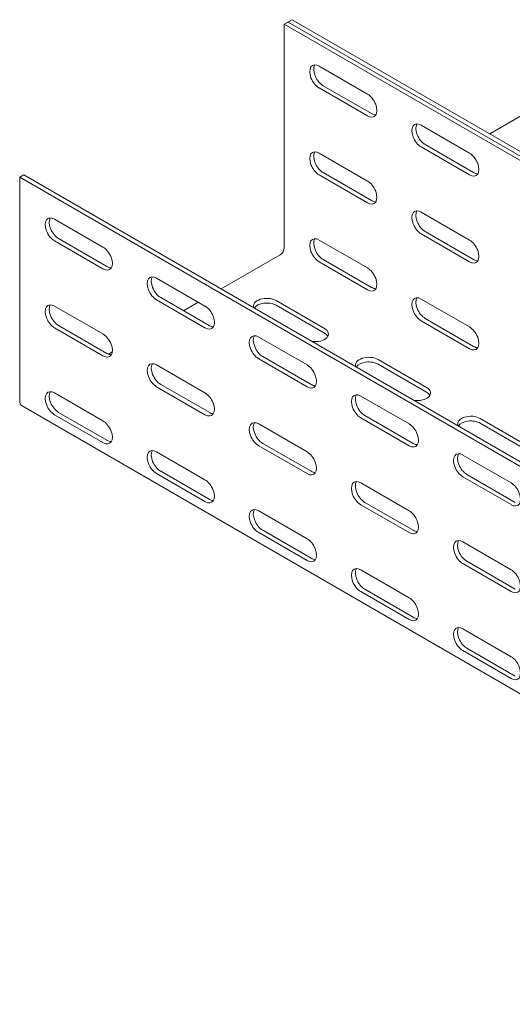
# Model space of a CAD drawing. Extents: x 0 to 102, y 45 to 83.
# Drawn here: x 62 to 63, y 67 to 69 of the extents above; entities that cross this region are included whole.
import ezdxf

# ---------------------------------------------------------------- set-up
doc = ezdxf.new("R2010")
doc.units = 0
doc.header["$LTSCALE"] = 0.5
doc.layers.get('0').update_dxf_attribs({"linetype": 'CONTINUOUS'})

msp = doc.modelspace()

# ---------------------------------------------------------------- linework, layer by layer
at = {"color": 0, "linetype": 'Continuous', "lineweight": 0, "extrusion": (0.702179, -0.399461, 0.589386)}
for p, q in [((62.6585, 69.0967, -1.4173), (62.6719, 69.1044, -1.4173)), ((62.6585, 68.725, -1.4117), (62.6585, 69.0967, -1.4173)), ((62.6585, 69.0967, -1.4173), (64.8937, 67.8066, -1.379)), ((62.6652, 69.1005, -1.4173), (64.9004, 67.8104, -1.379)), ((62.6719, 69.1044, -1.4173), (64.9071, 67.8143, -1.379)), ((62.7971, 68.9806, -1.4144), (62.7166, 69.027, -1.4157)), ((62.7166, 68.9909, -1.4152), (62.7971, 68.9444, -1.4138)), ((62.8038, 68.9483, -1.4138), (62.7233, 68.9947, -1.4152)), ((63.0005, 68.9148, -1.4116), (63.0988, 68.9716, -1.4117)), ((62.9669, 68.8825, -1.4114), (62.8865, 68.9289, -1.4128)), ((62.8865, 68.8928, -1.4123), (62.9669, 68.8464, -1.4109)), ((62.9737, 68.8502, -1.4109), (62.8932, 68.8967, -1.4123)), ((62.7971, 68.836, -1.4122), (62.7166, 68.8825, -1.4136)), ((62.2182, 68.8424, -1.4172), (62.2249, 68.8463, -1.4172)), ((62.2182, 68.4708, -1.4116), (62.2182, 68.8424, -1.4172)), ((62.2182, 68.8424, -1.4172), (64.4534, 67.5523, -1.3789)), ((62.2249, 68.8463, -1.4172), (64.4601, 67.5562, -1.3789)), ((62.7166, 68.8463, -1.413), (62.7971, 68.7999, -1.4117)), ((62.8038, 68.8038, -1.4117), (62.7233, 68.8502, -1.413)), ((62.3567, 68.7263, -1.4143), (62.2763, 68.7727, -1.4157)), ((62.9669, 68.738, -1.4093), (62.8865, 68.7844, -1.4107)), ((62.9737, 68.7057, -1.4087), (62.8932, 68.7522, -1.4101)), ((62.2763, 68.7366, -1.4151), (62.3567, 68.6902, -1.4137)), ((62.3634, 68.694, -1.4137), (62.283, 68.7405, -1.4151)), ((62.7971, 68.6915, -1.41), (62.7166, 68.7379, -1.4114)), ((62.8865, 68.7483, -1.4101), (62.9669, 68.7018, -1.4087)), ((62.5534, 68.6566, -1.4116), (62.6518, 68.7134, -1.4116)), ((62.8038, 68.6592, -1.4095), (62.7233, 68.7057, -1.4109)), ((62.7166, 68.7018, -1.4109), (62.7971, 68.6554, -1.4095)), ((62.5266, 68.6282, -1.4114), (62.4461, 68.6747, -1.4128)), ((62.4461, 68.6386, -1.4122), (62.5266, 68.5921, -1.4108)), ((62.5333, 68.596, -1.4108), (62.4529, 68.6424, -1.4122)), ((62.9669, 68.5935, -1.4071), (62.8865, 68.6399, -1.4085)), ((62.3567, 68.5818, -1.4121), (62.2763, 68.6282, -1.4135)), ((62.4909, 68.6205, -1.4116), (62.5154, 68.6347, -1.4116)), ((62.7255, 68.5908, -1.4091), (62.6451, 68.6373, -1.4105)), ((62.6451, 68.6295, -1.4104), (62.7255, 68.5831, -1.409)), ((62.9737, 68.5612, -1.4066), (62.8932, 68.6076, -1.408)), ((62.2763, 68.5921, -1.413), (62.3567, 68.5456, -1.4116)), ((62.3634, 68.5495, -1.4116), (62.283, 68.596, -1.413)), ((62.8865, 68.6038, -1.408), (62.9669, 68.5573, -1.4066)), ((62.6965, 68.5302, -1.4085), (62.616, 68.5766, -1.4098)), ((62.3659, 68.5483, -1.4115), (62.3722, 68.552, -1.4115)), ((62.616, 68.5405, -1.4093), (62.6965, 68.4941, -1.4079)), ((62.7032, 68.4979, -1.4079), (62.6227, 68.5444, -1.4093)), ((62.8954, 68.4928, -1.4062), (62.815, 68.5392, -1.4076)), ((62.5266, 68.4837, -1.4092), (62.4461, 68.5302, -1.4106)), ((62.815, 68.5315, -1.4075), (62.8954, 68.4851, -1.4061)), ((62.4461, 68.494, -1.41), (62.5266, 68.4476, -1.4087)), ((62.5333, 68.4515, -1.4087), (62.4529, 68.4979, -1.41)), ((62.3567, 68.4372, -1.41), (62.2763, 68.4837, -1.4113)), ((62.8664, 68.4321, -1.4056), (62.7859, 68.4786, -1.4069)), ((62.2221, 68.4621, -1.4115), (64.4573, 67.172, -1.3732)), ((62.2763, 68.4476, -1.4108), (62.3567, 68.4011, -1.4094)), ((62.3634, 68.405, -1.4094), (62.283, 68.4514, -1.4108)), ((62.7859, 68.4425, -1.4064), (62.8664, 68.396, -1.405)), ((62.8731, 68.3999, -1.405), (62.7926, 68.4463, -1.4064)), ((63.0653, 68.3947, -1.4033), (62.9848, 68.4412, -1.4047)), ((62.6965, 68.3857, -1.4063), (62.616, 68.4321, -1.4077)), ((62.9848, 68.4335, -1.4046), (63.0653, 68.387, -1.4032)), ((62.616, 68.396, -1.4071), (62.6965, 68.3495, -1.4058)), ((62.7032, 68.3534, -1.4058), (62.6227, 68.3999, -1.4071)), ((62.5266, 68.3392, -1.407), (62.4461, 68.3856, -1.4084)), ((63.0362, 68.3341, -1.4026), (62.9558, 68.3805, -1.404)), ((62.4461, 68.3495, -1.4079), (62.5266, 68.3031, -1.4065)), ((62.5333, 68.3069, -1.4065), (62.4529, 68.3534, -1.4079)), ((62.9558, 68.3444, -1.4035), (63.0362, 68.298, -1.4021)), ((63.0429, 68.3018, -1.4021), (62.9625, 68.3483, -1.4035)), ((62.8664, 68.2876, -1.4034), (62.7859, 68.3341, -1.4048)), ((62.7859, 68.2979, -1.4042), (62.8664, 68.2515, -1.4028)), ((62.8731, 68.2554, -1.4028), (62.7926, 68.3018, -1.4042)), ((62.6965, 68.2411, -1.4041), (62.616, 68.2876, -1.4055)), ((62.616, 68.2515, -1.405), (62.6965, 68.205, -1.4036)), ((62.7032, 68.2089, -1.4036), (62.6227, 68.2553, -1.405)), ((63.0362, 68.1896, -1.4005), (62.9558, 68.236, -1.4019)), ((62.9558, 68.1999, -1.4013), (63.0362, 68.1534, -1.3999)), ((63.0429, 68.1573, -1.3999), (62.9625, 68.2038, -1.4013)), ((62.8664, 68.1431, -1.4012), (62.7859, 68.1895, -1.4026)), ((62.7859, 68.1534, -1.4021), (62.8664, 68.107, -1.4007)), ((62.8731, 68.1108, -1.4007), (62.7926, 68.1573, -1.4021)), ((63.0362, 68.045, -1.3983), (62.9558, 68.0915, -1.3997)), ((62.9558, 68.0554, -1.3991), (63.0362, 68.0089, -1.3978)), ((63.0429, 68.0128, -1.3978), (62.9625, 68.0592, -1.3991))]:
    msp.add_line(p, q, dxfattribs=at)
at = {"color": 0, "linetype": 'Continuous', "lineweight": 0, "extrusion": (0.008491, -0.014986, -0.999852)}
for centre, major_axis, start_param, end_param in [((62.7166, 69.0089, -1.4155), (0.0111, -0.0192, 0.0004), 0.785398, 3.926991), ((62.7233, 69.0128, -1.4155), (-0.0111, 0.0192, -0.0004), 3.926991, 5.975298), ((62.7971, 68.9625, -1.4141), (-0.0111, 0.0192, -0.0004), 0.785398, 3.926991), ((62.8038, 68.9664, -1.4141), (0.0111, -0.0192, 0.0004), 0.307887, 0.785398), ((62.8865, 68.9109, -1.4126), (0.0111, -0.0192, 0.0004), 0.785398, 3.926991), ((62.8932, 68.9148, -1.4126), (-0.0111, 0.0192, -0.0004), 3.926991, 5.975298), ((62.7166, 68.8644, -1.4133), (0.0111, -0.0192, 0.0004), 0.785398, 3.926991), ((62.7233, 68.8683, -1.4133), (-0.0111, 0.0192, -0.0004), 3.926991, 5.975298), ((62.9669, 68.8644, -1.4112), (-0.0111, 0.0192, -0.0004), 0.785398, 3.926991), ((62.9737, 68.8683, -1.4112), (0.0111, -0.0192, 0.0004), 0.307887, 0.785398), ((62.7971, 68.818, -1.4119), (-0.0111, 0.0192, -0.0004), 0.785398, 3.926991), ((62.8038, 68.8218, -1.4119), (0.0111, -0.0192, 0.0004), 0.307887, 0.785398), ((62.8865, 68.7664, -1.4104), (0.0111, -0.0192, 0.0004), 0.785398, 3.926991), ((62.8932, 68.7702, -1.4104), (-0.0111, 0.0192, -0.0004), 3.926991, 5.975298), ((62.2763, 68.7547, -1.4154), (0.0111, -0.0192, 0.0004), 0.785398, 3.926991), ((62.283, 68.7585, -1.4154), (-0.0111, 0.0192, -0.0004), 3.926991, 5.975298), ((62.7166, 68.7199, -1.4111), (0.0111, -0.0192, 0.0004), 0.785398, 3.926991), ((62.7233, 68.7238, -1.4111), (-0.0111, 0.0192, -0.0004), 3.926991, 5.975298), ((62.9669, 68.7199, -1.409), (-0.0111, 0.0192, -0.0004), 0.785398, 3.926991), ((62.3567, 68.7082, -1.414), (-0.0111, 0.0192, -0.0004), 0.785398, 3.926991), ((62.6518, 68.7212, -1.4117), (0.00474, 0.00821, -0.00008), 0.785398, 2.356194), ((62.9737, 68.7238, -1.409), (0.0111, -0.0192, 0.0004), 0.307887, 0.785398), ((62.3634, 68.7121, -1.414), (0.0111, -0.0192, 0.0004), 0.307887, 0.785398), ((62.7971, 68.6734, -1.4098), (-0.0111, 0.0192, -0.0004), 0.785398, 3.926991), ((62.4461, 68.6566, -1.4125), (0.0111, -0.0192, 0.0004), 0.785398, 3.926991), ((62.4529, 68.6605, -1.4125), (-0.0111, 0.0192, -0.0004), 3.926991, 5.975298), ((62.8038, 68.6773, -1.4098), (0.0111, -0.0192, 0.0004), 0.307887, 0.785398), ((62.6294, 68.6283, -1.4105), (-0.0221, 0, -0.0002), 6.038887, 8.63938), ((62.8865, 68.6218, -1.4082), (0.0111, -0.0192, 0.0004), 0.785398, 3.926991), ((62.8932, 68.6257, -1.4082), (-0.0111, 0.0192, -0.0004), 3.926991, 5.975298), ((62.2763, 68.6101, -1.4132), (0.0111, -0.0192, 0.0004), 0.785398, 3.926991), ((62.283, 68.614, -1.4132), (-0.0111, 0.0192, -0.0004), 3.926991, 5.975298), ((62.5266, 68.6102, -1.4111), (-0.0111, 0.0192, -0.0004), 0.785398, 3.926991), ((62.6294, 68.6205, -1.4104), (-0.0221, 0, -0.0002), 0.342487, 2.356194), ((62.5333, 68.614, -1.4111), (0.0111, -0.0192, 0.0004), 0.307887, 0.785398), ((62.7099, 68.5818, -1.4091), (0.0221, 0, 0.0002), 5.497787, 8.09828), ((62.9669, 68.5754, -1.4068), (-0.0111, 0.0192, -0.0004), 0.785398, 3.926991), ((62.3567, 68.5637, -1.4119), (-0.0111, 0.0192, -0.0004), 0.785398, 3.926991), ((62.616, 68.5586, -1.4096), (0.0111, -0.0192, 0.0004), 0.785398, 3.926991), ((62.6227, 68.5624, -1.4096), (-0.0111, 0.0192, -0.0004), 3.926991, 5.975298), ((62.7099, 68.5741, -1.409), (0.0221, 0, 0.0002), 5.497787, 5.975298), ((62.9737, 68.5793, -1.4068), (0.0111, -0.0192, 0.0004), 0.307887, 0.785398), ((62.3634, 68.5676, -1.4119), (0.0111, -0.0192, 0.0004), 0.307887, 0.785398), ((62.7993, 68.5302, -1.4076), (-0.0221, 0, -0.0002), 6.038887, 8.63938), ((62.4461, 68.5121, -1.4103), (0.0111, -0.0192, 0.0004), 0.785398, 3.926991), ((62.4529, 68.516, -1.4103), (-0.0111, 0.0192, -0.0004), 3.926991, 5.975298), ((62.6965, 68.5121, -1.4082), (-0.0111, 0.0192, -0.0004), 0.785398, 3.926991), ((62.7993, 68.5225, -1.4075), (-0.0221, 0, -0.0002), 0.342487, 2.356194), ((62.7032, 68.516, -1.4082), (0.0111, -0.0192, 0.0004), 0.307887, 0.785398), ((62.8798, 68.4838, -1.4062), (0.0221, 0, 0.0002), 5.497787, 8.09828), ((62.2763, 68.4656, -1.4111), (0.0111, -0.0192, 0.0004), 0.785398, 3.926991), ((62.283, 68.4695, -1.4111), (-0.0111, 0.0192, -0.0004), 3.926991, 5.975298), ((62.5266, 68.4657, -1.4089), (-0.0111, 0.0192, -0.0004), 0.785398, 3.926991), ((62.7859, 68.4605, -1.4067), (0.0111, -0.0192, 0.0004), 0.785398, 3.926991), ((62.7926, 68.4644, -1.4067), (-0.0111, 0.0192, -0.0004), 3.926991, 5.975298), ((62.8798, 68.476, -1.4061), (0.0221, 0, 0.0002), 5.497787, 5.975298), ((62.2316, 68.4785, -1.4116), (-0.0095, -0.0164, 0.0002), 0, 0.785398), ((62.5333, 68.4695, -1.4089), (0.0111, -0.0192, 0.0004), 0.307887, 0.785398), ((62.9692, 68.4322, -1.4047), (-0.0221, 0, -0.0002), 6.038887, 8.63938), ((62.3567, 68.4192, -1.4097), (-0.0111, 0.0192, -0.0004), 0.785398, 3.926991), ((62.616, 68.414, -1.4074), (0.0111, -0.0192, 0.0004), 0.785398, 3.926991), ((62.6227, 68.4179, -1.4074), (-0.0111, 0.0192, -0.0004), 3.926991, 5.975298), ((62.8664, 68.4141, -1.4053), (-0.0111, 0.0192, -0.0004), 0.785398, 3.926991), ((62.9692, 68.4244, -1.4046), (-0.0221, 0, -0.0002), 0.342487, 2.356194), ((62.3634, 68.423, -1.4097), (0.0111, -0.0192, 0.0004), 0.307887, 0.785398), ((62.8731, 68.418, -1.4053), (0.0111, -0.0192, 0.0004), 0.307887, 0.785398), ((62.4461, 68.3676, -1.4082), (0.0111, -0.0192, 0.0004), 0.785398, 3.926991), ((62.4529, 68.3714, -1.4082), (-0.0111, 0.0192, -0.0004), 3.926991, 5.975298), ((62.6965, 68.3676, -1.406), (-0.0111, 0.0192, -0.0004), 0.785398, 3.926991), ((62.9558, 68.3625, -1.4037), (0.0111, -0.0192, 0.0004), 0.785398, 3.926991), ((62.9625, 68.3663, -1.4037), (-0.0111, 0.0192, -0.0004), 3.926991, 5.975298), ((62.7032, 68.3715, -1.406), (0.0111, -0.0192, 0.0004), 0.307887, 0.785398), ((62.5266, 68.3211, -1.4068), (-0.0111, 0.0192, -0.0004), 0.785398, 3.926991), ((62.7859, 68.316, -1.4045), (0.0111, -0.0192, 0.0004), 0.785398, 3.926991), ((62.7926, 68.3199, -1.4045), (-0.0111, 0.0192, -0.0004), 3.926991, 5.975298), ((63.0362, 68.316, -1.4024), (-0.0111, 0.0192, -0.0004), 0.785398, 3.926991), ((62.5333, 68.325, -1.4068), (0.0111, -0.0192, 0.0004), 0.307887, 0.785398), ((62.616, 68.2695, -1.4052), (0.0111, -0.0192, 0.0004), 0.785398, 3.926991), ((62.6227, 68.2734, -1.4052), (-0.0111, 0.0192, -0.0004), 3.926991, 5.975298), ((62.8664, 68.2696, -1.4031), (-0.0111, 0.0192, -0.0004), 0.785398, 3.926991), ((62.8731, 68.2734, -1.4031), (0.0111, -0.0192, 0.0004), 0.307887, 0.785398), ((62.6965, 68.2231, -1.4039), (-0.0111, 0.0192, -0.0004), 0.785398, 3.926991), ((62.9558, 68.218, -1.4016), (0.0111, -0.0192, 0.0004), 0.785398, 3.926991), ((62.9625, 68.2218, -1.4016), (-0.0111, 0.0192, -0.0004), 3.926991, 5.975298), ((62.7032, 68.227, -1.4039), (0.0111, -0.0192, 0.0004), 0.307887, 0.785398), ((62.7859, 68.1715, -1.4023), (0.0111, -0.0192, 0.0004), 0.785398, 3.926991), ((62.7926, 68.1753, -1.4023), (-0.0111, 0.0192, -0.0004), 3.926991, 5.975298), ((63.0362, 68.1715, -1.4002), (-0.0111, 0.0192, -0.0004), 0.785398, 3.926991), ((62.8664, 68.125, -1.4009), (-0.0111, 0.0192, -0.0004), 0.785398, 3.926991), ((62.8731, 68.1289, -1.4009), (0.0111, -0.0192, 0.0004), 0.307887, 0.785398), ((62.9558, 68.0734, -1.3994), (0.0111, -0.0192, 0.0004), 0.785398, 3.926991), ((62.9625, 68.0773, -1.3994), (-0.0111, 0.0192, -0.0004), 3.926991, 5.975298), ((63.0362, 68.027, -1.398), (-0.0111, 0.0192, -0.0004), 0.785398, 3.926991)]:
    msp.add_ellipse(centre, major_axis=major_axis, ratio=0.57735, start_param=start_param, end_param=end_param, dxfattribs=at)

doc.saveas('drawing.dxf')
